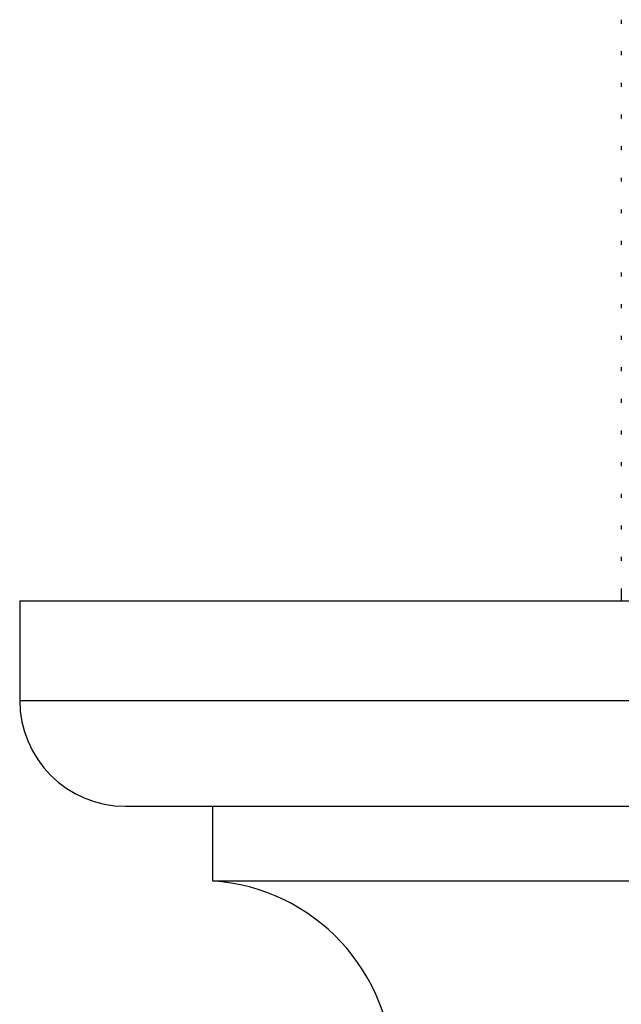
# Model space of a CAD drawing. Units: millimetres. Extents: x 5 to 995, y 5 to 995.
# Drawn here: x 446 to 454, y 214 to 227 of the extents above; entities that cross this region are included whole.
import ezdxf

# ---------------------------------------------------------------- set-up
doc = ezdxf.new("R2010")
doc.units = ezdxf.units.MM

msp = doc.modelspace()

# ---------------------------------------------------------------- linework, layer by layer
at = {"color": 7, "linetype": 'Continuous', "lineweight": 25}
for p, q in [((453.754, 226.851), (453.754, 226.798)), ((453.754, 226.428), (453.754, 226.375)), ((453.754, 226.005), (453.754, 225.952)), ((453.754, 225.581), (453.754, 225.528)), ((453.754, 225.158), (453.754, 225.105)), ((453.754, 224.735), (453.754, 224.682)), ((453.754, 224.311), (453.754, 224.258)), ((453.754, 223.888), (453.754, 223.835)), ((453.754, 223.465), (453.754, 223.412)), ((453.754, 223.041), (453.754, 222.988)), ((453.754, 222.618), (453.754, 222.565)), ((453.754, 222.195), (453.754, 222.142)), ((453.754, 221.771), (453.754, 221.718)), ((453.754, 221.348), (453.754, 221.295)), ((453.754, 220.925), (453.754, 220.872)), ((453.754, 220.501), (453.754, 220.448)), ((453.754, 220.078), (453.754, 220.025)), ((453.754, 219.655), (453.754, 219.602)), ((453.754, 219.231), (453.754, 219.067)), ((445.697, 219.067), (445.697, 217.733)), ((445.697, 219.067), (459.193, 219.067)), ((447.114, 216.317), (458.959, 216.317)), ((448.28, 216.317), (448.28, 215.317)), ((448.28, 215.317), (458.766, 215.317))]:
    msp.add_line(p, q, dxfattribs=at)
at = {"color": 8, "linetype": 'Continuous', "lineweight": 25}
msp.add_line((445.697, 217.733), (459.193, 217.733), dxfattribs=at)
at = {"color": 7, "linetype": 'Continuous', "lineweight": 25}
for centre, radius, start, end in [((447.114, 217.733), 1.417, 180, 270), ((448.108, 212.733), 2.589, 0, 86.1817)]:
    msp.add_arc(centre, radius, start, end, dxfattribs=at)

doc.saveas('drawing.dxf')
